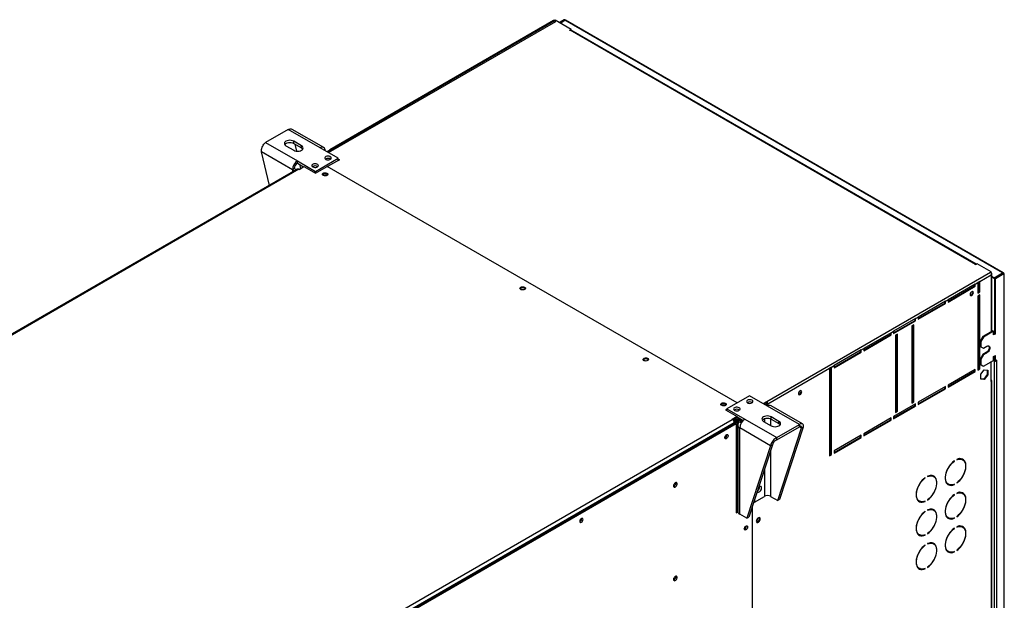
# Model space of a CAD drawing. Units: millimetres. Extents: x 5 to 414, y 2 to 291.
# Drawn here: x 282 to 304, y 90 to 103 of the extents above; entities that cross this region are included whole.
import ezdxf

# ---------------------------------------------------------------- set-up
doc = ezdxf.new("R2010")
doc.units = ezdxf.units.MM

msp = doc.modelspace()

# ---------------------------------------------------------------- linework, layer by layer
at = {"color": 7, "linetype": 'Continuous', "lineweight": 25}
for p, q in [((293.883, 103.143), (288.903, 100.269)), ((288.931, 100.252), (293.896, 103.118)), ((293.844, 103.134), (288.961, 100.316)), ((288.981, 100.314), (293.867, 103.135)), ((293.867, 103.135), (293.896, 103.118)), ((294.229, 102.943), (293.883, 103.143)), ((294.072, 103.155), (293.967, 103.094)), ((294.086, 103.147), (293.982, 103.086)), ((293.992, 103.08), (294.096, 103.141)), ((294.086, 103.147), (294.072, 103.155)), ((303.65, 97.625), (294.096, 103.141)), ((303.668, 97.628), (294.118, 103.142)), ((294.194, 102.923), (294.229, 102.943)), ((294.201, 102.919), (294.194, 102.923)), ((294.208, 102.923), (294.201, 102.919)), ((303.061, 97.812), (294.208, 102.923)), ((294.227, 102.925), (294.229, 102.927)), ((303.08, 97.815), (294.228, 102.925)), ((294.229, 102.927), (294.229, 102.943)), ((288.055, 100.758), (287.56, 100.473)), ((288.751, 100.357), (288.055, 100.758)), ((288.829, 100.365), (288.144, 100.76)), ((287.56, 100.473), (288.256, 100.071)), ((288.005, 100.403), (288.175, 100.305)), ((288.345, 100.403), (288.175, 100.501)), ((288.175, 100.452), (288.175, 100.501)), ((288.175, 100.452), (288.345, 100.354)), ((288.196, 100.44), (288.232, 100.287)), ((288.345, 100.354), (288.345, 100.403)), ((288.145, 99.88), (287.471, 100.269)), ((287.645, 99.538), (287.471, 100.269)), ((289.144, 100.13), (288.751, 100.357)), ((288.903, 100.269), (288.981, 100.314)), ((288.256, 100.071), (288.649, 99.844)), ((288.256, 100.022), (288.256, 100.071)), ((288.256, 100.022), (288.39, 99.945)), ((288.291, 99.887), (288.397, 99.949)), ((288.302, 99.995), (288.323, 99.906)), ((288.397, 99.949), (288.649, 99.803)), ((288.649, 99.844), (289.144, 100.13)), ((288.649, 99.803), (288.907, 99.952)), ((288.691, 99.95), (288.697, 99.946)), ((297.852, 94.789), (288.907, 99.952)), ((289.172, 100.097), (288.914, 99.948)), ((288.974, 100.113), (288.98, 100.109)), ((289.144, 100.081), (289.144, 100.13)), ((289.144, 100.113), (289.172, 100.097)), ((289.144, 100.097), (289.158, 100.089)), ((288.258, 99.892), (272.023, 90.52)), ((288.288, 99.889), (272.053, 90.517)), ((288.188, 99.904), (288.145, 99.88)), ((288.288, 99.889), (288.291, 99.887)), ((288.649, 99.803), (288.649, 99.844)), ((303.054, 97.808), (303.061, 97.812)), ((303.061, 97.804), (303.054, 97.808)), ((303.096, 97.824), (303.061, 97.804)), ((303.4, 97.649), (303.096, 97.824)), ((298.499, 94.819), (303.385, 97.64)), ((303.151, 97.44), (303.4, 97.584)), ((303.385, 97.64), (303.4, 97.649)), ((303.395, 97.63), (303.4, 97.633)), ((303.4, 97.631), (303.399, 97.632)), ((303.4, 97.633), (303.4, 97.649)), ((303.412, 96.349), (303.412, 97.611)), ((303.467, 97.519), (303.65, 97.625)), ((303.477, 97.513), (303.66, 97.619)), ((303.491, 97.505), (303.675, 97.611)), ((303.65, 97.625), (303.65, 97.614)), ((303.66, 97.619), (303.675, 97.611)), ((303.675, 97.611), (303.675, 83.149)), ((303.686, 83.17), (303.686, 97.611)), ((303.052, 97.383), (302.458, 97.04)), ((303.038, 97.342), (303.038, 97.375)), ((303.052, 97.383), (303.109, 97.415)), ((303.052, 97.334), (303.052, 97.383)), ((303.151, 97.44), (303.109, 97.415)), ((303.109, 97.415), (303.109, 97.187)), ((303.137, 97.219), (303.137, 97.432)), ((303.151, 97.211), (303.151, 97.44)), ((303.467, 97.519), (303.412, 97.551)), ((303.467, 97.503), (303.412, 97.534)), ((303.467, 97.503), (303.467, 97.519)), ((303.477, 97.509), (303.467, 97.503)), ((303.491, 97.505), (303.477, 97.513)), ((303.477, 96.305), (303.477, 97.513)), ((303.491, 96.297), (303.491, 97.505)), ((302.458, 97.007), (303.038, 97.342)), ((302.458, 96.991), (303.052, 97.334)), ((303.038, 97.342), (303.052, 97.334)), ((303.109, 97.203), (303.137, 97.219)), ((303.109, 97.187), (303.151, 97.211)), ((303.137, 97.219), (303.151, 97.211)), ((302.402, 97.007), (301.808, 96.664)), ((301.808, 96.632), (302.388, 96.966)), ((301.808, 96.615), (302.402, 96.958)), ((302.388, 96.966), (302.388, 96.999)), ((302.388, 96.966), (302.402, 96.958)), ((302.402, 97.007), (302.458, 97.04)), ((302.402, 96.958), (302.402, 97.007)), ((302.458, 97.04), (302.458, 96.991)), ((303.151, 97.146), (303.109, 97.121)), ((303.109, 97.121), (303.109, 95.505)), ((303.137, 95.537), (303.137, 97.138)), ((303.151, 95.529), (303.151, 97.146)), ((301.751, 96.632), (301.27, 96.354)), ((301.27, 96.321), (301.737, 96.591)), ((301.27, 96.305), (301.751, 96.583)), ((301.737, 96.591), (301.737, 96.623)), ((301.737, 96.591), (301.751, 96.583)), ((301.751, 96.632), (301.808, 96.664)), ((301.751, 96.583), (301.751, 96.632)), ((301.808, 96.664), (301.808, 96.615)), ((301.214, 96.321), (300.62, 95.978)), ((301.2, 96.281), (301.2, 96.313)), ((301.214, 96.321), (301.27, 96.354)), ((301.214, 96.272), (301.214, 96.321)), ((301.27, 96.354), (301.27, 96.305)), ((301.709, 96.493), (301.666, 96.468)), ((301.666, 96.468), (301.666, 94.786)), ((301.695, 94.819), (301.695, 96.485)), ((301.709, 94.811), (301.709, 96.493)), ((303.434, 96.362), (303.215, 96.235)), ((303.448, 96.354), (303.229, 96.227)), ((303.434, 96.362), (303.448, 96.354)), ((303.448, 96.272), (303.448, 96.354)), ((303.477, 96.305), (303.448, 96.288)), ((303.491, 96.297), (303.448, 96.272)), ((303.477, 96.305), (303.491, 96.297)), ((300.62, 95.946), (301.2, 96.281)), ((300.62, 95.929), (301.214, 96.272)), ((301.2, 96.281), (301.214, 96.272)), ((301.355, 96.289), (301.313, 96.264)), ((301.313, 96.264), (301.313, 94.582)), ((301.341, 94.615), (301.341, 96.281)), ((301.355, 94.607), (301.355, 96.289)), ((303.215, 96.235), (303.158, 96.137)), ((303.158, 96.137), (303.173, 96.129)), ((303.158, 96.137), (303.158, 96.023)), ((303.229, 96.227), (303.173, 96.129)), ((303.173, 96.129), (303.173, 96.015)), ((303.215, 96.235), (303.229, 96.227)), ((300.563, 95.946), (299.969, 95.603)), ((299.969, 95.57), (300.549, 95.905)), ((299.969, 95.554), (300.563, 95.897)), ((300.549, 95.905), (300.549, 95.938)), ((300.549, 95.905), (300.563, 95.897)), ((300.563, 95.946), (300.62, 95.978)), ((300.563, 95.897), (300.563, 95.946)), ((300.62, 95.978), (300.62, 95.929)), ((303.158, 96.023), (303.173, 96.015)), ((303.158, 96.023), (303.215, 95.99)), ((303.173, 96.015), (303.229, 95.982)), ((303.215, 95.99), (303.229, 95.982)), ((303.293, 95.888), (303.215, 95.843)), ((303.229, 95.982), (303.307, 96.027)), ((303.307, 95.88), (303.229, 95.835)), ((303.293, 95.888), (303.307, 95.88)), ((303.215, 95.843), (303.158, 95.746)), ((303.158, 95.746), (303.173, 95.737)), ((303.158, 95.746), (303.158, 95.631)), ((303.229, 95.835), (303.173, 95.737)), ((303.173, 95.737), (303.173, 95.623)), ((303.215, 95.843), (303.229, 95.835)), ((303.229, 95.59), (303.448, 95.717)), ((303.4, 95.256), (303.4, 95.689)), ((303.448, 95.799), (303.491, 95.823)), ((303.448, 95.717), (303.448, 95.799)), ((303.448, 95.733), (303.477, 95.717)), ((303.448, 95.717), (303.463, 95.709)), ((303.477, 95.717), (303.463, 95.709)), ((303.463, 95.709), (303.463, 84.383)), ((303.477, 95.709), (303.477, 95.815)), ((303.477, 95.709), (303.491, 95.701)), ((303.491, 95.701), (303.491, 95.823)), ((303.526, 95.721), (303.491, 95.701)), ((303.519, 95.717), (303.526, 95.713)), ((303.519, 95.709), (303.526, 95.713)), ((303.519, 95.709), (303.519, 84.383)), ((303.526, 95.713), (303.526, 95.721)), ((298.527, 94.77), (299.87, 95.546)), ((299.913, 95.57), (299.87, 95.546)), ((299.87, 95.546), (299.87, 93.635)), ((299.899, 93.668), (299.899, 95.562)), ((299.913, 95.57), (299.969, 95.603)), ((299.913, 93.66), (299.913, 95.57)), ((299.969, 95.603), (299.969, 95.554)), ((303.052, 95.521), (302.458, 95.178)), ((302.458, 95.145), (303.038, 95.48)), ((302.458, 95.129), (303.052, 95.472)), ((303.038, 95.48), (303.038, 95.513)), ((303.038, 95.48), (303.052, 95.472)), ((303.052, 95.472), (303.052, 95.521)), ((303.109, 95.521), (303.137, 95.537)), ((303.109, 95.505), (303.151, 95.529)), ((303.137, 95.537), (303.151, 95.529)), ((303.158, 95.631), (303.173, 95.623)), ((303.158, 95.631), (303.215, 95.599)), ((303.171, 95.414), (303.25, 95.512)), ((303.173, 95.623), (303.229, 95.59)), ((303.215, 95.599), (303.229, 95.59)), ((303.25, 95.512), (303.33, 95.505)), ((303.315, 95.506), (303.315, 95.408)), ((303.33, 95.505), (303.33, 95.4)), ((303.171, 95.308), (303.171, 95.414)), ((303.236, 95.309), (303.171, 95.315)), ((303.25, 95.301), (303.171, 95.308)), ((303.315, 95.408), (303.236, 95.309)), ((303.236, 95.309), (303.25, 95.301)), ((303.33, 95.4), (303.25, 95.301)), ((303.315, 95.408), (303.33, 95.4)), ((303.4, 95.256), (303.4, 84.682)), ((303.412, 84.699), (303.412, 95.273)), ((302.402, 95.145), (301.808, 94.803)), ((301.808, 94.77), (302.388, 95.105)), ((301.808, 94.754), (302.402, 95.096)), ((302.388, 95.105), (302.388, 95.137)), ((302.388, 95.105), (302.402, 95.096)), ((302.402, 95.096), (302.402, 95.145)), ((302.458, 95.178), (302.458, 95.129)), ((298.124, 94.946), (297.629, 94.66)), ((298.517, 94.719), (298.124, 94.946)), ((298.421, 94.774), (298.499, 94.819)), ((298.435, 94.766), (298.499, 94.803)), ((298.474, 94.784), (298.474, 94.789)), ((298.499, 94.803), (298.499, 94.819)), ((301.666, 94.803), (301.695, 94.819)), ((301.666, 94.786), (301.709, 94.811)), ((301.695, 94.819), (301.709, 94.811)), ((301.808, 94.803), (301.808, 94.754)), ((297.629, 94.652), (297.601, 94.635)), ((297.601, 94.635), (297.852, 94.49)), ((297.629, 94.627), (297.622, 94.623)), ((297.629, 94.66), (298.022, 94.433)), ((297.629, 94.619), (297.629, 94.66)), ((298.439, 94.764), (298.474, 94.784)), ((298.459, 94.752), (298.484, 94.767)), ((298.484, 94.767), (298.513, 94.75)), ((298.513, 94.75), (298.487, 94.736)), ((298.527, 94.77), (298.513, 94.778)), ((298.513, 94.778), (298.513, 94.721)), ((298.513, 94.75), (298.513, 94.721)), ((299.213, 94.317), (298.517, 94.719)), ((298.527, 94.724), (298.527, 94.77)), ((299.28, 94.331), (298.595, 94.726)), ((301.751, 94.77), (301.27, 94.492)), ((301.27, 94.46), (301.737, 94.729)), ((301.27, 94.443), (301.751, 94.721)), ((301.313, 94.598), (301.341, 94.615)), ((301.313, 94.582), (301.355, 94.607)), ((301.341, 94.615), (301.355, 94.607)), ((301.737, 94.729), (301.737, 94.762)), ((301.737, 94.729), (301.751, 94.721)), ((301.751, 94.721), (301.751, 94.77)), ((281.514, 85.055), (297.749, 94.427)), ((297.852, 94.49), (297.746, 94.429)), ((297.746, 94.429), (297.749, 94.427)), ((297.852, 94.466), (297.765, 94.415)), ((297.873, 94.47), (297.824, 94.441)), ((297.824, 94.409), (297.902, 94.453)), ((297.824, 94.441), (297.824, 94.409)), ((297.834, 94.391), (297.922, 94.442)), ((297.862, 94.375), (297.834, 94.391)), ((297.852, 94.466), (297.852, 94.49)), ((297.852, 94.482), (297.986, 94.405)), ((297.95, 94.426), (297.862, 94.375)), ((297.98, 94.409), (297.912, 94.369)), ((298.022, 94.433), (298.718, 94.031)), ((298.428, 94.386), (298.598, 94.289)), ((298.767, 94.386), (298.598, 94.484)), ((298.598, 94.435), (298.598, 94.484)), ((298.598, 94.435), (298.767, 94.337)), ((298.767, 94.337), (298.767, 94.386)), ((301.214, 94.46), (300.62, 94.117)), ((300.62, 94.084), (301.2, 94.419)), ((300.62, 94.068), (301.214, 94.411)), ((301.2, 94.419), (301.2, 94.451)), ((301.2, 94.419), (301.214, 94.411)), ((301.214, 94.411), (301.214, 94.46)), ((301.27, 94.492), (301.27, 94.443)), ((281.545, 84.967), (297.806, 94.354)), ((297.792, 94.354), (281.556, 84.981)), ((281.57, 84.949), (297.834, 94.337)), ((297.792, 94.354), (297.792, 94.346)), ((297.806, 94.354), (297.834, 94.337)), ((297.834, 94.337), (297.834, 92.386)), ((297.866, 94.306), (297.866, 92.424)), ((298.586, 93.853), (297.912, 94.242)), ((297.912, 92.361), (297.912, 94.242)), ((298.718, 94.031), (299.213, 94.317)), ((298.718, 93.982), (299.213, 94.268)), ((298.74, 92.659), (299.259, 94.241)), ((298.783, 92.684), (299.301, 94.266)), ((299.213, 94.268), (299.213, 94.317)), ((299.259, 94.241), (299.301, 94.266)), ((298.718, 93.982), (298.718, 94.031)), ((300.563, 94.084), (299.969, 93.741)), ((299.969, 93.709), (300.549, 94.043)), ((299.969, 93.692), (300.563, 94.035)), ((300.549, 94.043), (300.549, 94.076)), ((300.549, 94.043), (300.563, 94.035)), ((300.563, 94.035), (300.563, 94.084)), ((300.62, 94.117), (300.62, 94.068)), ((298.586, 93.853), (298.067, 92.271)), ((298.628, 93.877), (298.11, 92.295)), ((298.628, 93.877), (298.586, 93.853)), ((299.969, 93.741), (299.969, 93.692)), ((299.87, 93.651), (299.899, 93.668)), ((299.87, 93.635), (299.913, 93.66)), ((299.899, 93.668), (299.913, 93.66)), ((302.591, 93.521), (302.598, 93.518)), ((302.598, 93.518), (302.598, 93.526)), ((302.647, 93.554), (302.647, 93.546)), ((302.777, 93.549), (302.763, 93.557)), ((301.955, 93.154), (301.961, 93.15)), ((301.961, 93.15), (301.961, 93.158)), ((302.011, 93.187), (302.011, 93.179)), ((302.141, 93.182), (302.127, 93.19)), ((302.453, 93.02), (302.467, 93.012)), ((302.59, 93.011), (302.598, 93.006)), ((302.598, 93.006), (302.598, 93.015)), ((302.647, 93.043), (302.647, 93.035)), ((298.234, 92.625), (298.449, 92.749)), ((298.234, 92.675), (298.234, 92.625)), ((298.585, 92.749), (298.74, 92.659)), ((298.783, 92.684), (298.74, 92.659)), ((301.817, 92.653), (301.831, 92.645)), ((301.953, 92.644), (301.961, 92.639)), ((301.961, 92.639), (301.961, 92.647)), ((302.011, 92.676), (302.011, 92.668)), ((302.591, 92.786), (302.598, 92.783)), ((302.598, 92.783), (302.598, 92.791)), ((302.647, 92.82), (302.647, 92.811)), ((302.777, 92.814), (302.763, 92.822)), ((297.834, 92.419), (297.866, 92.437)), ((298.184, 92.522), (298.184, 81.818)), ((298.217, 92.624), (298.227, 92.629)), ((298.22, 92.633), (298.234, 92.625)), ((301.961, 92.415), (301.961, 92.424)), ((302.011, 92.452), (302.011, 92.444)), ((302.141, 92.447), (302.127, 92.455)), ((294.462, 92.261), (294.462, 92.269)), ((297.834, 92.386), (297.869, 92.406)), ((298.067, 92.271), (297.912, 92.361)), ((298.067, 92.271), (298.11, 92.295)), ((301.955, 92.419), (301.961, 92.415)), ((302.453, 92.285), (302.467, 92.277)), ((302.59, 92.276), (302.598, 92.272)), ((302.598, 92.272), (302.598, 92.28)), ((302.647, 92.308), (302.647, 92.3)), ((302.591, 92.052), (302.598, 92.048)), ((302.598, 92.048), (302.598, 92.056)), ((302.647, 92.085), (302.647, 92.077)), ((302.777, 92.079), (302.763, 92.087)), ((301.817, 91.918), (301.831, 91.91)), ((301.953, 91.909), (301.961, 91.904)), ((301.961, 91.904), (301.961, 91.912)), ((302.011, 91.941), (302.011, 91.933)), ((301.955, 91.684), (301.961, 91.681)), ((301.961, 91.681), (301.961, 91.689)), ((302.011, 91.717), (302.011, 91.709)), ((302.141, 91.712), (302.127, 91.72)), ((302.647, 91.573), (302.647, 91.565)), ((302.453, 91.55), (302.467, 91.542)), ((302.59, 91.541), (302.598, 91.537)), ((302.598, 91.537), (302.598, 91.545)), ((301.817, 91.183), (301.831, 91.175)), ((301.953, 91.174), (301.961, 91.169)), ((301.961, 91.169), (301.961, 91.177)), ((302.011, 91.206), (302.011, 91.198))]:
    msp.add_line(p, q, dxfattribs=at)
at = {"color": 8, "linetype": 'Continuous', "lineweight": 25}
for p, q in [((294.086, 103.147), (294.086, 103.135)), ((288.145, 99.88), (288.145, 99.827)), ((303.061, 97.804), (303.061, 97.812)), ((303.4, 97.584), (303.4, 96.342)), ((303.512, 95.713), (303.519, 95.709)), ((297.817, 94.445), (297.824, 94.441)), ((297.862, 94.375), (297.862, 92.435)), ((297.944, 94.351), (297.912, 94.369)), ((298.449, 94.445), (298.449, 94.374)), ((298.585, 94.442), (298.585, 94.296)), ((299.213, 94.268), (299.259, 94.241)), ((298.585, 93.745), (298.585, 92.749)), ((298.449, 93.331), (298.449, 92.749))]:
    msp.add_line(p, q, dxfattribs=at)
at = {"color": 7, "linetype": 'Continuous', "lineweight": 25, "flags": 128}
for points in [[(288.175, 100.501), (288.15, 100.512), (288.121, 100.519), (288.09, 100.522), (288.059, 100.519), (288.03, 100.512), (288.005, 100.501), (287.986, 100.487), (287.974, 100.47), (287.97, 100.452), (287.974, 100.434), (287.986, 100.418), (288.005, 100.403)], [(287.978, 100.428), (287.986, 100.438), (288.005, 100.452), (288.03, 100.463), (288.059, 100.47), (288.09, 100.473), (288.121, 100.47), (288.15, 100.463), (288.175, 100.452)], [(288.175, 100.305), (288.2, 100.294), (288.229, 100.287), (288.26, 100.285), (288.291, 100.287), (288.32, 100.294), (288.345, 100.305), (288.364, 100.32), (288.376, 100.336), (288.38, 100.354), (288.376, 100.372), (288.364, 100.389), (288.345, 100.403)], [(288.345, 100.354), (288.364, 100.34), (288.372, 100.33)], [(288.875, 100.105), (288.894, 100.098), (288.916, 100.094), (288.939, 100.094), (288.96, 100.099), (288.978, 100.108), (288.99, 100.119), (288.994, 100.132), (288.992, 100.145), (288.982, 100.157), (288.965, 100.167), (288.945, 100.173), (288.922, 100.174), (288.899, 100.172), (288.879, 100.165), (288.864, 100.155), (288.856, 100.142), (288.855, 100.129), (288.862, 100.116), (288.875, 100.105)], [(288.592, 99.942), (288.611, 99.934), (288.633, 99.931), (288.656, 99.931), (288.678, 99.936), (288.695, 99.945), (288.707, 99.956), (288.712, 99.969), (288.709, 99.982), (288.699, 99.994), (288.682, 100.004), (288.662, 100.009), (288.639, 100.011), (288.616, 100.008), (288.596, 100.001), (288.582, 99.991), (288.573, 99.979), (288.572, 99.966), (288.579, 99.953), (288.592, 99.942)], [(288.285, 99.891), (288.292, 99.892), (288.307, 99.897)], [(288.903, 99.754), (288.886, 99.747), (288.866, 99.744), (288.845, 99.745), (288.826, 99.75), (288.812, 99.759), (288.803, 99.77), (288.801, 99.782), (288.806, 99.793), (288.818, 99.803), (288.835, 99.81), (288.856, 99.813), (288.876, 99.812), (288.895, 99.807), (288.91, 99.799), (288.919, 99.788), (288.921, 99.776), (288.915, 99.764), (288.903, 99.754)], [(288.896, 99.775), (288.88, 99.781), (288.861, 99.783), (288.842, 99.781), (288.825, 99.775), (288.815, 99.765), (288.811, 99.759)], [(288.91, 99.759), (288.907, 99.765), (288.896, 99.775)], [(293.132, 97.313), (293.149, 97.32), (293.169, 97.323), (293.19, 97.322), (293.209, 97.317), (293.223, 97.309), (293.232, 97.298), (293.234, 97.286), (293.228, 97.274), (293.217, 97.264), (293.199, 97.257), (293.179, 97.254), (293.159, 97.255), (293.14, 97.26), (293.125, 97.269), (293.116, 97.28), (293.114, 97.292), (293.12, 97.303), (293.132, 97.313)], [(293.118, 97.277), (293.12, 97.279), (293.132, 97.289)], [(303.011, 97.196), (303.009, 97.21), (303.001, 97.219), (302.99, 97.221), (302.976, 97.216), (302.962, 97.205), (302.951, 97.19), (302.943, 97.172), (302.941, 97.155), (302.943, 97.141), (302.951, 97.132), (302.962, 97.13), (302.976, 97.134), (302.99, 97.145), (303.001, 97.161), (303.009, 97.179), (303.011, 97.196)], [(302.945, 97.138), (302.948, 97.138), (302.962, 97.143), (302.975, 97.154), (302.987, 97.169), (302.995, 97.187), (302.997, 97.204)], [(302.997, 97.204), (302.995, 97.218), (302.993, 97.221)], [(303.344, 96.035), (303.351, 96.026), (303.356, 96.009), (303.356, 95.988), (303.351, 95.965), (303.341, 95.942), (303.327, 95.92), (303.311, 95.902), (303.293, 95.888)], [(303.307, 96.027), (303.325, 96.035), (303.341, 96.035), (303.355, 96.03), (303.365, 96.018), (303.37, 96.001), (303.37, 95.98), (303.365, 95.957), (303.355, 95.933), (303.341, 95.912), (303.325, 95.894), (303.307, 95.88)], [(295.904, 95.713), (295.886, 95.706), (295.866, 95.703), (295.846, 95.704), (295.827, 95.709), (295.812, 95.718), (295.803, 95.729), (295.801, 95.741), (295.807, 95.752), (295.819, 95.762), (295.836, 95.769), (295.856, 95.772), (295.877, 95.771), (295.896, 95.766), (295.91, 95.758), (295.919, 95.747), (295.921, 95.735), (295.915, 95.723), (295.904, 95.713)], [(299.264, 95.032), (299.261, 95.046), (299.253, 95.055), (299.242, 95.057), (299.228, 95.053), (299.215, 95.042), (299.203, 95.026), (299.196, 95.009), (299.193, 94.991), (299.196, 94.977), (299.203, 94.969), (299.215, 94.966), (299.228, 94.971), (299.242, 94.982), (299.253, 94.997), (299.261, 95.015), (299.264, 95.032)], [(299.197, 94.974), (299.201, 94.974), (299.214, 94.979), (299.228, 94.99), (299.239, 95.006), (299.247, 95.023), (299.25, 95.04)], [(299.25, 95.04), (299.247, 95.054), (299.245, 95.057)], [(297.516, 94.782), (297.533, 94.789), (297.553, 94.792), (297.574, 94.791), (297.593, 94.786), (297.607, 94.778), (297.616, 94.767), (297.618, 94.755), (297.613, 94.743), (297.601, 94.733), (297.584, 94.727), (297.563, 94.723), (297.543, 94.724), (297.524, 94.73), (297.509, 94.738), (297.5, 94.749), (297.498, 94.761), (297.504, 94.773), (297.516, 94.782)], [(298.18, 94.848), (298.162, 94.855), (298.14, 94.859), (298.117, 94.859), (298.095, 94.854), (298.078, 94.845), (298.066, 94.834), (298.061, 94.821), (298.064, 94.808), (298.074, 94.796), (298.09, 94.786), (298.111, 94.78), (298.134, 94.779), (298.156, 94.782), (298.176, 94.788), (298.191, 94.798), (298.199, 94.811), (298.2, 94.824), (298.194, 94.837), (298.18, 94.848)], [(297.502, 94.746), (297.504, 94.748), (297.516, 94.758)], [(297.607, 94.738), (297.604, 94.744), (297.594, 94.754), (297.577, 94.76), (297.558, 94.762), (297.539, 94.76), (297.523, 94.754), (297.512, 94.744), (297.509, 94.738)], [(297.898, 94.684), (297.879, 94.692), (297.857, 94.696), (297.834, 94.695), (297.812, 94.691), (297.795, 94.682), (297.783, 94.671), (297.778, 94.658), (297.781, 94.644), (297.791, 94.632), (297.807, 94.623), (297.828, 94.617), (297.851, 94.616), (297.874, 94.618), (297.893, 94.625), (297.908, 94.635), (297.917, 94.648), (297.918, 94.661), (297.911, 94.674), (297.898, 94.684)], [(298.598, 94.484), (298.573, 94.495), (298.544, 94.502), (298.513, 94.505), (298.482, 94.502), (298.453, 94.495), (298.428, 94.484), (298.409, 94.47), (298.397, 94.453), (298.393, 94.435), (298.397, 94.418), (298.409, 94.401), (298.428, 94.386)], [(298.401, 94.411), (298.409, 94.421), (298.428, 94.435), (298.453, 94.446), (298.482, 94.453), (298.513, 94.456), (298.544, 94.453), (298.573, 94.446), (298.598, 94.435)], [(298.598, 94.289), (298.622, 94.278), (298.651, 94.271), (298.682, 94.268), (298.714, 94.271), (298.742, 94.278), (298.767, 94.289), (298.786, 94.303), (298.798, 94.32), (298.802, 94.337), (298.798, 94.355), (298.786, 94.372), (298.767, 94.386)], [(298.767, 94.337), (298.786, 94.323), (298.795, 94.313)], [(297.585, 94.03), (297.588, 94.047), (297.595, 94.065), (297.605, 94.08), (297.618, 94.092), (297.632, 94.098), (297.644, 94.098), (297.653, 94.092), (297.658, 94.08), (297.658, 94.065), (297.653, 94.047), (297.644, 94.031), (297.632, 94.017), (297.618, 94.007), (297.605, 94.004), (297.595, 94.007), (297.588, 94.017), (297.585, 94.03)], [(302.598, 93.526), (302.564, 93.499), (302.531, 93.466), (302.5, 93.43), (302.472, 93.389), (302.448, 93.347), (302.428, 93.302), (302.413, 93.257), (302.402, 93.213), (302.397, 93.17), (302.397, 93.13), (302.402, 93.094), (302.413, 93.061), (302.428, 93.034), (302.448, 93.013), (302.472, 92.998), (302.5, 92.99), (302.531, 92.989), (302.564, 92.994), (302.598, 93.006)], [(302.598, 93.015), (302.565, 93.003), (302.533, 92.998), (302.504, 92.999), (302.477, 93.007), (302.453, 93.022), (302.434, 93.042), (302.419, 93.068), (302.409, 93.099), (302.404, 93.135), (302.404, 93.174), (302.409, 93.215), (302.419, 93.258), (302.434, 93.301), (302.453, 93.344), (302.477, 93.386), (302.504, 93.424), (302.533, 93.46), (302.565, 93.491), (302.598, 93.518)], [(302.647, 93.035), (302.681, 93.062), (302.714, 93.094), (302.745, 93.131), (302.772, 93.171), (302.797, 93.214), (302.817, 93.259), (302.832, 93.303), (302.843, 93.348), (302.848, 93.391), (302.848, 93.431), (302.843, 93.467), (302.832, 93.5), (302.817, 93.527), (302.797, 93.548), (302.772, 93.563), (302.745, 93.571), (302.714, 93.572), (302.681, 93.567), (302.647, 93.554)], [(302.647, 93.546), (302.68, 93.558), (302.712, 93.563), (302.741, 93.562), (302.768, 93.554), (302.791, 93.539), (302.811, 93.519), (302.826, 93.493), (302.836, 93.461), (302.841, 93.426), (302.841, 93.387), (302.836, 93.346), (302.826, 93.303), (302.811, 93.26), (302.791, 93.217), (302.768, 93.175), (302.741, 93.136), (302.712, 93.101), (302.68, 93.07), (302.647, 93.043)], [(301.961, 93.158), (301.927, 93.131), (301.894, 93.099), (301.864, 93.062), (301.836, 93.022), (301.812, 92.979), (301.792, 92.935), (301.776, 92.89), (301.766, 92.846), (301.76, 92.803), (301.76, 92.763), (301.766, 92.726), (301.776, 92.694), (301.792, 92.667), (301.812, 92.646), (301.836, 92.631), (301.864, 92.623), (301.894, 92.621), (301.927, 92.627), (301.961, 92.639)], [(301.961, 92.647), (301.928, 92.635), (301.897, 92.63), (301.867, 92.632), (301.84, 92.64), (301.817, 92.654), (301.798, 92.675), (301.783, 92.701), (301.773, 92.732), (301.767, 92.767), (301.767, 92.806), (301.773, 92.848), (301.783, 92.89), (301.798, 92.934), (301.817, 92.977), (301.84, 93.018), (301.867, 93.057), (301.897, 93.093), (301.928, 93.124), (301.961, 93.15)], [(302.011, 92.668), (302.045, 92.695), (302.078, 92.727), (302.108, 92.764), (302.136, 92.804), (302.16, 92.847), (302.18, 92.891), (302.196, 92.936), (302.206, 92.98), (302.212, 93.023), (302.212, 93.063), (302.206, 93.1), (302.196, 93.132), (302.18, 93.159), (302.16, 93.18), (302.136, 93.195), (302.108, 93.203), (302.078, 93.205), (302.045, 93.199), (302.011, 93.187)], [(302.011, 93.179), (302.044, 93.191), (302.075, 93.196), (302.105, 93.194), (302.132, 93.186), (302.155, 93.172), (302.174, 93.151), (302.189, 93.125), (302.2, 93.094), (302.205, 93.059), (302.205, 93.02), (302.2, 92.979), (302.189, 92.936), (302.174, 92.892), (302.155, 92.849), (302.132, 92.808), (302.105, 92.769), (302.075, 92.733), (302.044, 92.702), (302.011, 92.676)], [(296.466, 92.976), (296.468, 92.961), (296.476, 92.952), (296.487, 92.948), (296.501, 92.952), (296.515, 92.961), (296.528, 92.976), (296.538, 92.994), (296.543, 93.012), (296.543, 93.029), (296.538, 93.041), (296.528, 93.048), (296.515, 93.048), (296.501, 93.041), (296.487, 93.029), (296.476, 93.012), (296.468, 92.994), (296.466, 92.976)], [(298.292, 92.852), (298.293, 92.851), (298.303, 92.842), (298.317, 92.839), (298.333, 92.844), (298.349, 92.855), (298.364, 92.871), (298.376, 92.891), (298.384, 92.912), (298.386, 92.932)], [(298.386, 92.932), (298.384, 92.949), (298.376, 92.961), (298.364, 92.967), (298.349, 92.966), (298.333, 92.958), (298.325, 92.952)], [(301.817, 92.653), (301.803, 92.662), (301.788, 92.678)], [(302.598, 92.791), (302.564, 92.764), (302.531, 92.731), (302.5, 92.695), (302.472, 92.655), (302.448, 92.612), (302.428, 92.567), (302.413, 92.522), (302.402, 92.478), (302.397, 92.435), (302.397, 92.395), (302.402, 92.359), (302.413, 92.326), (302.428, 92.299), (302.448, 92.278), (302.472, 92.263), (302.5, 92.255), (302.531, 92.254), (302.564, 92.259), (302.598, 92.272)], [(302.598, 92.28), (302.565, 92.268), (302.533, 92.263), (302.504, 92.264), (302.477, 92.272), (302.453, 92.287), (302.434, 92.307), (302.419, 92.333), (302.409, 92.365), (302.404, 92.4), (302.404, 92.439), (302.409, 92.48), (302.419, 92.523), (302.434, 92.566), (302.453, 92.609), (302.477, 92.651), (302.504, 92.69), (302.533, 92.725), (302.565, 92.756), (302.598, 92.783)], [(302.647, 92.3), (302.681, 92.327), (302.714, 92.36), (302.745, 92.396), (302.772, 92.437), (302.797, 92.479), (302.817, 92.524), (302.832, 92.569), (302.843, 92.613), (302.848, 92.656), (302.848, 92.696), (302.843, 92.732), (302.832, 92.765), (302.817, 92.792), (302.797, 92.813), (302.772, 92.828), (302.745, 92.836), (302.714, 92.837), (302.681, 92.832), (302.647, 92.82)], [(302.647, 92.811), (302.68, 92.823), (302.712, 92.828), (302.741, 92.827), (302.768, 92.819), (302.791, 92.804), (302.811, 92.784), (302.826, 92.758), (302.836, 92.727), (302.841, 92.691), (302.841, 92.652), (302.836, 92.611), (302.826, 92.568), (302.811, 92.525), (302.791, 92.482), (302.768, 92.44), (302.741, 92.402), (302.712, 92.366), (302.68, 92.335), (302.647, 92.308)], [(301.961, 92.424), (301.927, 92.396), (301.894, 92.364), (301.864, 92.327), (301.836, 92.287), (301.812, 92.244), (301.792, 92.2), (301.776, 92.155), (301.766, 92.111), (301.76, 92.068), (301.76, 92.028), (301.766, 91.991), (301.776, 91.959), (301.792, 91.932), (301.812, 91.911), (301.836, 91.896), (301.864, 91.888), (301.894, 91.886), (301.927, 91.892), (301.961, 91.904)], [(302.011, 91.933), (302.045, 91.96), (302.078, 91.992), (302.108, 92.029), (302.136, 92.069), (302.16, 92.112), (302.18, 92.156), (302.196, 92.201), (302.206, 92.246), (302.212, 92.288), (302.212, 92.328), (302.206, 92.365), (302.196, 92.397), (302.18, 92.424), (302.16, 92.445), (302.136, 92.46), (302.108, 92.469), (302.078, 92.47), (302.045, 92.464), (302.011, 92.452)], [(302.011, 92.444), (302.044, 92.456), (302.075, 92.461), (302.105, 92.46), (302.132, 92.451), (302.155, 92.437), (302.174, 92.416), (302.189, 92.39), (302.2, 92.359), (302.205, 92.324), (302.205, 92.285), (302.2, 92.244), (302.189, 92.201), (302.174, 92.157), (302.155, 92.114), (302.132, 92.073), (302.105, 92.034), (302.075, 91.999), (302.044, 91.967), (302.011, 91.941)], [(294.491, 92.244), (294.488, 92.258), (294.481, 92.267), (294.47, 92.27), (294.457, 92.267), (294.444, 92.258), (294.432, 92.244), (294.423, 92.227), (294.418, 92.21), (294.418, 92.194), (294.423, 92.183), (294.432, 92.176), (294.444, 92.176), (294.457, 92.183), (294.47, 92.194), (294.481, 92.21), (294.488, 92.227), (294.491, 92.244)], [(298.357, 92.255), (298.355, 92.271), (298.347, 92.281), (298.336, 92.285), (298.322, 92.283), (298.307, 92.275), (298.294, 92.261), (298.282, 92.243), (298.275, 92.225), (298.272, 92.206), (298.275, 92.191), (298.282, 92.181), (298.294, 92.176), (298.307, 92.178), (298.322, 92.187), (298.336, 92.201), (298.347, 92.218), (298.355, 92.237), (298.357, 92.255)], [(298.323, 92.283), (298.326, 92.282), (298.333, 92.273), (298.336, 92.259), (298.333, 92.242), (298.326, 92.224), (298.314, 92.209), (298.301, 92.198), (298.287, 92.193), (298.276, 92.196)], [(298.343, 92.263), (298.34, 92.279), (298.337, 92.285)], [(301.961, 91.912), (301.928, 91.901), (301.897, 91.895), (301.867, 91.897), (301.84, 91.905), (301.817, 91.919), (301.798, 91.94), (301.783, 91.966), (301.773, 91.997), (301.767, 92.033), (301.767, 92.071), (301.773, 92.113), (301.783, 92.156), (301.798, 92.199), (301.817, 92.242), (301.84, 92.283), (301.867, 92.322), (301.897, 92.358), (301.928, 92.389), (301.961, 92.415)], [(302.453, 92.285), (302.439, 92.295), (302.424, 92.31)], [(298.009, 92.038), (298.012, 92.055), (298.019, 92.072), (298.03, 92.088), (298.043, 92.1), (298.056, 92.106), (298.068, 92.106), (298.077, 92.1), (298.082, 92.088), (298.082, 92.072), (298.077, 92.055), (298.068, 92.038), (298.056, 92.024), (298.043, 92.015), (298.03, 92.012), (298.019, 92.015), (298.012, 92.024), (298.009, 92.038)], [(302.598, 92.056), (302.564, 92.029), (302.531, 91.997), (302.5, 91.96), (302.472, 91.92), (302.448, 91.877), (302.428, 91.832), (302.413, 91.788), (302.402, 91.743), (302.397, 91.7), (302.397, 91.66), (302.402, 91.624), (302.413, 91.592), (302.428, 91.565), (302.448, 91.543), (302.472, 91.528), (302.5, 91.52), (302.531, 91.519), (302.564, 91.524), (302.598, 91.537)], [(302.598, 91.545), (302.565, 91.533), (302.533, 91.528), (302.504, 91.529), (302.477, 91.537), (302.453, 91.552), (302.434, 91.572), (302.419, 91.599), (302.409, 91.63), (302.404, 91.665), (302.404, 91.704), (302.409, 91.745), (302.419, 91.788), (302.434, 91.831), (302.453, 91.874), (302.477, 91.916), (302.504, 91.955), (302.533, 91.99), (302.565, 92.022), (302.598, 92.048)], [(302.647, 91.565), (302.681, 91.592), (302.714, 91.625), (302.745, 91.661), (302.772, 91.702), (302.797, 91.744), (302.817, 91.789), (302.832, 91.834), (302.843, 91.878), (302.848, 91.921), (302.848, 91.961), (302.843, 91.998), (302.832, 92.03), (302.817, 92.057), (302.797, 92.078), (302.772, 92.093), (302.745, 92.101), (302.714, 92.102), (302.681, 92.097), (302.647, 92.085)], [(302.647, 92.077), (302.68, 92.088), (302.712, 92.093), (302.741, 92.092), (302.768, 92.084), (302.791, 92.069), (302.811, 92.049), (302.826, 92.023), (302.836, 91.992), (302.841, 91.956), (302.841, 91.917), (302.836, 91.876), (302.826, 91.833), (302.811, 91.79), (302.791, 91.747), (302.768, 91.706), (302.741, 91.667), (302.712, 91.631), (302.68, 91.6), (302.647, 91.573)], [(301.817, 91.918), (301.803, 91.927), (301.788, 91.943)], [(301.961, 91.689), (301.927, 91.662), (301.894, 91.629), (301.864, 91.593), (301.836, 91.552), (301.812, 91.509), (301.792, 91.465), (301.776, 91.42), (301.766, 91.376), (301.76, 91.333), (301.76, 91.293), (301.766, 91.256), (301.776, 91.224), (301.792, 91.197), (301.812, 91.176), (301.836, 91.161), (301.864, 91.153), (301.894, 91.151), (301.927, 91.157), (301.961, 91.169)], [(301.961, 91.177), (301.928, 91.166), (301.897, 91.16), (301.867, 91.162), (301.84, 91.17), (301.817, 91.184), (301.798, 91.205), (301.783, 91.231), (301.773, 91.262), (301.767, 91.298), (301.767, 91.336), (301.773, 91.378), (301.783, 91.421), (301.798, 91.464), (301.817, 91.507), (301.84, 91.548), (301.867, 91.587), (301.897, 91.623), (301.928, 91.654), (301.961, 91.681)], [(302.011, 91.198), (302.045, 91.225), (302.078, 91.257), (302.108, 91.294), (302.136, 91.334), (302.16, 91.377), (302.18, 91.421), (302.196, 91.466), (302.206, 91.511), (302.212, 91.553), (302.212, 91.594), (302.206, 91.63), (302.196, 91.662), (302.18, 91.689), (302.16, 91.711), (302.136, 91.725), (302.108, 91.734), (302.078, 91.735), (302.045, 91.73), (302.011, 91.717)], [(302.011, 91.709), (302.044, 91.721), (302.075, 91.726), (302.105, 91.725), (302.132, 91.717), (302.155, 91.702), (302.174, 91.682), (302.189, 91.655), (302.2, 91.624), (302.205, 91.589), (302.205, 91.55), (302.2, 91.509), (302.189, 91.466), (302.174, 91.422), (302.155, 91.38), (302.132, 91.338), (302.105, 91.299), (302.075, 91.264), (302.044, 91.232), (302.011, 91.206)], [(302.453, 91.55), (302.439, 91.56), (302.424, 91.575)], [(301.817, 91.183), (301.803, 91.193), (301.788, 91.208)], [(296.466, 90.935), (296.468, 90.92), (296.476, 90.91), (296.487, 90.907), (296.501, 90.91), (296.515, 90.92), (296.528, 90.935), (296.538, 90.953), (296.543, 90.971), (296.543, 90.987), (296.538, 91), (296.528, 91.006), (296.515, 91.006), (296.501, 91), (296.487, 90.987), (296.476, 90.971), (296.468, 90.952), (296.466, 90.935)]]:
    msp.add_lwpolyline(points, dxfattribs=at)
at = {"color": 7, "linetype": 'Continuous', "lineweight": 25}
for centre, radius, start, end in [((294.22, 102.906), 0.0201, 65.6929, 125.6176), ((288.794, 100.304), 0.0681, 350.786, 129.2033), ((288.97, 100.3), 0.0175, 50.7967, 189.214), ((288.385, 99.869), 0.24, 122.6055, 177.3945), ((288.335, 99.898), 0.148, 122.6055, 177.3945), ((288.642, 99.862), 0.101, 60.91, 123.5311), ((288.642, 99.863), 0.0999, 56.0457, 123.8439), ((288.925, 100.025), 0.101, 60.91, 123.5311), ((288.924, 100.026), 0.1, 56.2684, 123.6212), ((288.242, 100.055), 0.199, 241.0634, 258.263), ((288.252, 100.026), 0.137, 241.9028, 269.6305), ((288.27, 99.865), 0.0302, 54.3824, 114.3071), ((288.861, 99.713), 0.0776, 43.7002, 136.2998), ((288.861, 99.669), 0.0817, 73.0216, 106.9783), ((303.073, 97.795), 0.0207, 70.8865, 125.1504), ((293.173, 97.22), 0.08, 44.5255, 121.3099), ((295.861, 95.672), 0.0776, 43.7002, 136.2998), ((303.489, 95.759), 0.057, 241.8744, 268.9153), ((303.492, 95.759), 0.057, 271.0847, 298.1256), ((303.394, 95.273), 0.0175, 290.7834, 69.2166), ((298.131, 94.711), 0.101, 56.3741, 123.6259), ((298.131, 94.712), 0.0999, 56.1571, 123.8429), ((298.465, 94.767), 0.0615, 2.6055, 57.3945), ((298.482, 94.777), 0.0307, 2.6055, 57.3945), ((297.557, 94.69), 0.08, 44.5255, 121.3099), ((297.558, 94.648), 0.0817, 73.0201, 106.9798), ((297.848, 94.548), 0.101, 56.3741, 123.6259), ((298.563, 94.655), 0.0785, 65.6929, 125.6176), ((297.699, 94.35), 0.0922, 2.6055, 57.3945), ((297.936, 94.306), 0.0681, 110.7834, 249.2166), ((298.151, 94.231), 0.24, 122.6055, 177.3945), ((297.558, 94.088), 0.072, 292.6705, 7.3349), ((297.559, 94.088), 0.0702, 292.2351, 7.3536), ((302.708, 93.459), 0.113, 60.5453, 92.9952), ((302.708, 93.465), 0.117, 31.1519, 55.1867), ((302.072, 93.092), 0.112, 60.4806, 90.4401), ((302.072, 93.098), 0.117, 31.1519, 55.1867), ((296.44, 93.036), 0.0749, 290.9713, 9.034), ((298.238, 92.959), 0.105, 305.5004, 1.8954), ((298.239, 92.96), 0.105, 304.9833, 1.8276), ((302.511, 93.117), 0.113, 209.7235, 239.3697), ((302.508, 93.122), 0.126, 245.4699, 279.8016), ((298.517, 92.618), 0.148, 62.6097, 117.3903), ((301.871, 92.755), 0.126, 245.4699, 279.8016), ((302.708, 92.724), 0.113, 60.5453, 92.9952), ((302.708, 92.73), 0.117, 31.1519, 55.1867), ((297.944, 92.432), 0.0785, 185.6948, 245.6253), ((302.071, 92.356), 0.113, 60.5453, 92.9952), ((302.072, 92.363), 0.117, 31.1519, 55.1867), ((294.387, 92.262), 0.0756, 294.3432, 358.684), ((298.231, 92.279), 0.0772, 304.0571, 357.3092), ((298.266, 92.26), 0.077, 279.2601, 2.3249), ((302.508, 92.387), 0.126, 245.4698, 279.8016), ((297.982, 92.096), 0.072, 292.6705, 7.3349), ((297.984, 92.095), 0.0687, 291.9075, 7.7294), ((302.708, 91.989), 0.113, 60.5453, 92.9952), ((302.708, 91.995), 0.117, 31.1519, 55.1867), ((301.871, 92.02), 0.126, 245.4699, 279.8016), ((302.071, 91.622), 0.113, 60.5453, 92.9952), ((302.072, 91.628), 0.117, 31.1519, 55.1867), ((302.508, 91.652), 0.126, 245.4698, 279.8016), ((301.871, 91.285), 0.126, 245.4698, 279.8016), ((296.44, 90.994), 0.0749, 290.9713, 9.034)]:
    msp.add_arc(centre, radius, start, end, dxfattribs=at)
for points, knots in [([(293.867, 103.135), (293.864, 103.136), (293.858, 103.138), (293.85, 103.138), (293.845, 103.135), (293.844, 103.134)], [0, 0, 0, 0, 0.403813, 0.80782, 1, 1, 1, 1]), ([(294.104, 103.143), (294.103, 103.144), (294.097, 103.148), (294.084, 103.152), (294.076, 103.154), (294.072, 103.155)], [0, 0, 0, 0, 0.104357, 0.552178, 1, 1, 1, 1]), ([(294.094, 103.139), (294.094, 103.14), (294.091, 103.143), (294.088, 103.145), (294.086, 103.147)], [0, 0, 0, 0, 0.160102, 1, 1, 1, 1]), ([(294.096, 103.141), (294.1, 103.142), (294.109, 103.145), (294.115, 103.143), (294.118, 103.142)], [0, 0, 0, 0, 0.5000511, 1, 1, 1, 1]), ([(288.055, 100.758), (288.069, 100.763), (288.097, 100.773), (288.127, 100.77), (288.14, 100.761), (288.143, 100.758)], [0, 0, 0, 0, 0.433078, 0.86617, 1, 1, 1, 1]), ([(287.471, 100.269), (287.471, 100.285), (287.47, 100.317), (287.485, 100.37), (287.508, 100.417), (287.535, 100.453), (287.553, 100.467), (287.56, 100.473)], [0, 0, 0, 0, 0.216358, 0.432723, 0.649088, 0.865454, 1, 1, 1, 1]), ([(303.385, 97.64), (303.388, 97.638), (303.394, 97.634), (303.4, 97.623), (303.404, 97.61), (303.404, 97.596), (303.401, 97.588), (303.4, 97.584)], [0, 0, 0, 0, 0.194912, 0.389917, 0.588359, 0.795828, 1, 1, 1, 1]), ([(303.4, 97.584), (303.403, 97.588), (303.409, 97.596), (303.412, 97.607), (303.412, 97.615), (303.41, 97.622), (303.406, 97.627), (303.402, 97.63), (303.4, 97.631)], [0, 0, 0, 0, 0.257339, 0.468763, 0.59931, 0.730858, 0.864175, 1, 1, 1, 1]), ([(303.68, 97.611), (303.68, 97.611), (303.68, 97.611), (303.677, 97.612), (303.672, 97.613), (303.667, 97.616), (303.664, 97.617)], [0, 0, 0, 0, 0.151273, 0.407551, 0.69234, 1, 1, 1, 1]), ([(297.824, 94.441), (297.816, 94.437), (297.801, 94.43), (297.783, 94.415), (297.776, 94.405), (297.774, 94.402)], [0, 0, 0, 0, 0.424375, 0.848778, 1, 1, 1, 1]), ([(297.824, 94.409), (297.819, 94.407), (297.809, 94.404), (297.796, 94.395), (297.788, 94.387), (297.785, 94.383), (297.785, 94.382)], [0, 0, 0, 0, 0.316879, 0.633758, 0.950511, 1, 1, 1, 1]), ([(297.789, 94.37), (297.789, 94.37), (297.793, 94.37), (297.804, 94.373), (297.818, 94.379), (297.828, 94.386), (297.833, 94.39), (297.834, 94.391)], [0, 0, 0, 0, 0.0064567, 0.3072637, 0.6079522, 0.9086404, 1, 1, 1, 1]), ([(297.809, 94.352), (297.814, 94.353), (297.829, 94.356), (297.848, 94.364), (297.858, 94.372), (297.862, 94.375)], [0, 0, 0, 0, 0.27973, 0.740924, 1, 1, 1, 1]), ([(297.792, 94.35), (297.794, 94.349), (297.796, 94.349), (297.799, 94.35), (297.799, 94.35)], [0, 0, 0, 0, 0.861194, 1, 1, 1, 1]), ([(299.301, 94.266), (299.302, 94.279), (299.302, 94.304), (299.288, 94.329), (299.264, 94.339), (299.237, 94.333), (299.22, 94.322), (299.213, 94.317)], [0, 0, 0, 0, 0.216358, 0.432723, 0.649088, 0.865454, 1, 1, 1, 1]), ([(299.259, 94.241), (299.26, 94.248), (299.262, 94.263), (299.255, 94.278), (299.242, 94.283), (299.227, 94.279), (299.217, 94.271), (299.213, 94.268)], [0, 0, 0, 0, 0.201879, 0.420927, 0.63998, 0.859032, 1, 1, 1, 1]), ([(298.718, 94.031), (298.704, 94.024), (298.676, 94.008), (298.638, 93.969), (298.608, 93.925), (298.591, 93.884), (298.587, 93.861), (298.586, 93.853)], [0, 0, 0, 0, 0.216358, 0.432723, 0.649088, 0.865454, 1, 1, 1, 1]), ([(298.718, 93.982), (298.709, 93.978), (298.691, 93.97), (298.666, 93.948), (298.646, 93.921), (298.633, 93.896), (298.63, 93.883), (298.628, 93.877)], [0, 0, 0, 0, 0.201879, 0.420927, 0.63998, 0.859032, 1, 1, 1, 1])]:
    msp.add_open_spline(points, degree=3, knots=knots, dxfattribs=at)
for points in [[(303.675, 97.611), (303.675, 97.615), (303.674, 97.623), (303.669, 97.629), (303.661, 97.631), (303.654, 97.627), (303.65, 97.625)], [(303.675, 97.611), (303.678, 97.611), (303.685, 97.61), (303.686, 97.611), (303.686, 97.611)]]:
    msp.add_open_spline(points, degree=3, dxfattribs=at)

doc.saveas('drawing.dxf')
